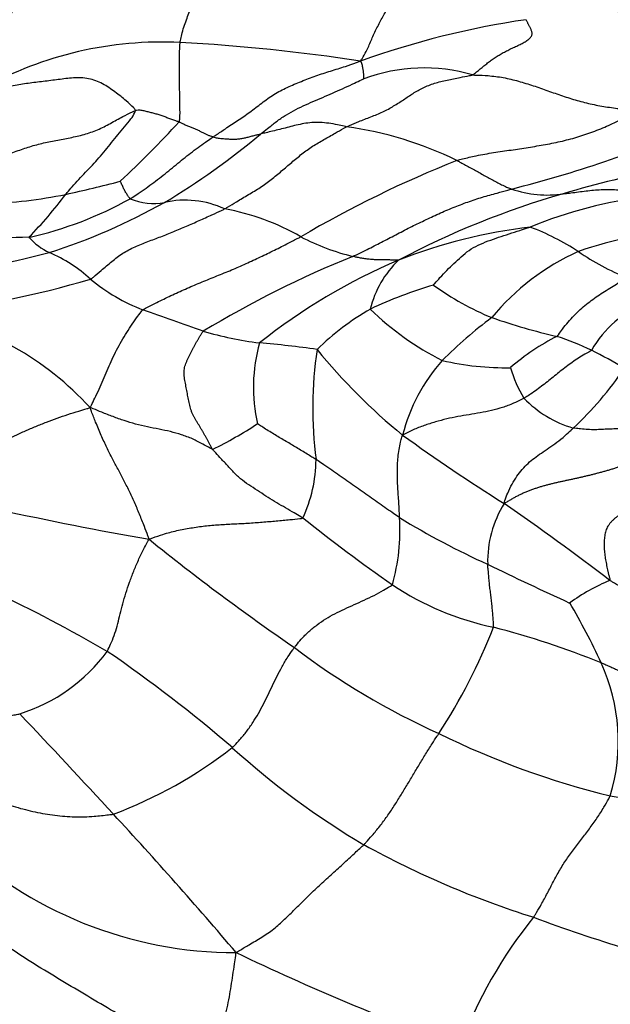
# Model space of a CAD drawing. Units: millimetres. Extents: x 0 to 835, y 0 to 1165.
# Drawn here: x 321 to 329, y 243 to 256 of the extents above; entities that cross this region are included whole.
import ezdxf
from ezdxf import colors
from ezdxf.entities.mleader import LeaderData, LeaderLine
from ezdxf.math import Vec2, Vec3

# ---------------------------------------------------------------- set-up
doc = ezdxf.new("R2010")
doc.units = ezdxf.units.MM
doc.layers.add('DV7_Défaut', color=7, linetype='Continuous')
doc.layers.add('Défaut', color=7, linetype='Continuous')

# ---------------------------------------------------------------- blocks, each defined once
blk = doc.blocks.new('_DOT')
at = {"color": 0}
blk.add_line((0, 0), (-1, 0), dxfattribs=at)
at = {"color": 0, "const_width": 0.333}
blk.add_lwpolyline([(-0.1665, 0, 1), (0.1665, 0, 1)], format="xyb", close=True, dxfattribs=at)
blk = doc.blocks.new('SE6')
at = {"layer": 'DV7_Défaut', "color": 7, "linetype": 'Continuous'}
for centre, radius, start, end in [((325.96, 254.859), 3.021, 359.4439, 31.8723), ((329.12, 245.189), 10.921, 98.348, 109.8139), ((322.873, 251.044), 4.664, 87.023, 119.177), ((321.92, 232.836), 22.897, 81.2134, 87.0096), ((326.232, 253.177), 2.2, 73.64, 110.4903), ((312.782, 264.173), 14.017, 313.0456, 317.4135), ((318.145, 261.646), 9.304, 300.837, 310.1282), ((324.628, 250.096), 4.57, 63.75, 82.2772), ((323.567, 268.814), 15.455, 284.1731, 293.3634), ((332.043, 240.658), 14.571, 111.7235, 120.4564), ((331.542, 242.04), 12.249, 94.2476, 106.7575), ((317.81, 271.34), 17.994, 282.3326, 284.6145), ((331.078, 243.122), 11.08, 106.0779, 117.8339), ((327.8, 255.103), 1.35, 250.5909, 278.9508), ((320.377, 260.055), 6.422, 272.3811, 281.4604), ((317.153, 257.133), 5.623, 315.7954, 323.1626), ((320.144, 257.873), 4.776, 282.5822, 299.2511), ((319, 260.642), 8.007, 287.7762, 299.2716), ((322.777, 254.401), 0.757, 246.659, 280.5034), ((323.178, 252.484), 1.203, 65.0977, 102.6267), ((329.808, 247.93), 5.85, 97.0253, 112.2974), ((323.135, 250.564), 3.061, 60.1803, 79.6562), ((328.383, 246.596), 6.793, 96.7175, 111.3976), ((326.45, 250.339), 3.212, 56.9233, 69.232), ((329.82, 248.446), 4.862, 92.5832, 109.4261), ((322.143, 222.143), 31.085, 91.768, 94.1699), ((321.782, 253.739), 0.797, 221.3731, 244.9347), ((325.968, 255.686), 2.793, 242.0109, 256.6208), ((318.998, 262.231), 9.533, 274.6487, 284.8673), ((320.697, 251.272), 1.898, 47.8072, 66.8117), ((329.429, 250.281), 3.01, 114.0449, 140.7628), ((330.097, 255.795), 3.351, 235.5863, 247.6295), ((330.348, 240.55), 13.397, 112.0378, 121.1932), ((328.897, 245.882), 7.648, 113.0269, 128.5673), ((326.804, 251.987), 1.296, 133.9485, 166.3211), ((318.399, 264.731), 12.571, 276.5159, 286.512), ((323.452, 254.424), 2.288, 229.6982, 249.2101), ((328.053, 246.934), 5.918, 106.7012, 115.0696), ((328.433, 255.452), 3.529, 233.873, 247.7733), ((303.601, 197.662), 57.846, 69.97508, 70.78452), ((327.246, 249.345), 3.404, 119.973, 134.38), ((328.117, 254.926), 3.68, 225.661, 243.3127), ((329.55, 251.111), 1.348, 110.6198, 150.8765), ((319.05, 248.366), 3.953, 42.4796, 78.68), ((330.395, 247.731), 5.542, 126.5121, 135.1756), ((329.854, 260.17), 8.447, 250.9517, 256.8408), ((324.712, 256.504), 4.678, 253.8318, 262.8359), ((329.123, 249.53), 2.693, 116.256, 131.5291), ((326.752, 248.372), 3.762, 64.5006, 71.7367), ((326.164, 251.291), 2.113, 164.3357, 192.6731), ((323.043, 239.019), 12.889, 81.8741, 85.1694), ((329.857, 251.028), 5.048, 171.4552, 187.4921), ((330.932, 256.743), 7.84, 219.296, 230.6192), ((325.901, 246.824), 5.527, 58.521, 63.436), ((328.151, 250.132), 2.261, 138.2288, 165.8734), ((327.274, 255.12), 3.575, 256.9125, 271.0167), ((328.689, 251.906), 1.399, 194.9288, 212.4417), ((325.313, 253.833), 4.164, 312.7069, 326.5466), ((328.546, 252.154), 1.44, 223.8938, 253.48), ((321.087, 255.437), 5.508, 296.3289, 303.18), ((339.699, 269.665), 23.433, 234.0978, 237.9195), ((323.042, 250.387), 1.81, 335.0441, 359.4455), ((328.445, 249.071), 1.401, 148.2059, 181.5984), ((305.749, 218.845), 37.7, 52.6785, 55.2205), ((331.29, 297.909), 49.308, 257.7176, 259.9895), ((338.956, 267.548), 22.912, 231.4704, 235.0406), ((323.409, 249.464), 2.515, 343.9869, 3.773), ((331.232, 258.287), 10.158, 238.4642, 245.6506), ((341.491, 272.586), 29.87, 231.0627, 235.5064), ((349.364, 294.89), 51.001, 244.0467, 245.3488), ((327.889, 251.869), 3.723, 236.3615, 258.0591), ((329.558, 246.527), 2.488, 112.5018, 126.1091), ((311.87, 230.08), 20.606, 59.9641, 64.5262), ((321.773, 244.737), 7.374, 24.3003, 31.0202), ((320.025, 251.013), 7.622, 327.0576, 338.5547), ((324.433, 237.821), 10.747, 67.806, 75.5294), ((320.402, 249.231), 2.213, 287.4568, 323.6238), ((311.619, 232.545), 18.654, 49.3023, 55.5022), ((330.406, 255.664), 9.656, 232.8516, 245.6253), ((326.312, 246.766), 2.402, 343.1932, 24.741), ((231.358, 162.21), 123.52, 42.61233, 43.4262), ((331.132, 256.406), 10.637, 243.7126, 256.2897), ((320.221, 251.267), 5.801, 290.6058, 307.8692), ((330.819, 254.456), 10.482, 227.8301, 239.2631), ((330.088, 253.649), 7.719, 258.9704, 277.0821), ((283.424, 209.846), 52.951, 40.2616, 42.8212), ((323.83, 249.29), 5.223, 226.0848, 270.0119), ((331.193, 255.846), 11.873, 241.1401, 252.547), ((332.013, 240.944), 5.655, 140.7871, 160.2137), ((333.801, 260.837), 17.445, 249.2905, 257.5704), ((338.62, 275.073), 34.352, 244.5015, 249.6827)]:
    blk.add_arc(centre, radius, start, end, dxfattribs=at)
for centre, major_axis, start_param, end_param in [((337.168, 240.459), (-6.25, -10.825), 3.141593, 6.283185), ((337.098, 240.5), (6.2, 10.739), 0.781374, 2.356194)]:
    blk.add_ellipse(centre, major_axis=major_axis, ratio=0.57735, start_param=start_param, end_param=end_param, dxfattribs=at)
for points in [[(325.418, 255.463), (325.426, 255.475), (325.453, 255.515), (325.502, 255.598), (325.553, 255.726), (325.62, 255.873), (325.695, 256.015), (325.771, 256.153), (325.849, 256.288), (325.928, 256.417), (326.008, 256.536), (326.093, 256.647), (326.174, 256.744), (326.234, 256.812), (326.264, 256.846), (326.273, 256.857)], [(323.115, 255.701), (323.116, 255.71), (323.122, 255.744), (323.137, 255.812), (323.163, 255.901), (323.195, 255.991), (323.228, 256.078), (323.263, 256.164), (323.296, 256.253), (323.329, 256.344), (323.36, 256.44), (323.39, 256.539), (323.415, 256.634), (323.431, 256.704), (323.439, 256.739), (323.44, 256.748)], [(320.599, 255.116), (320.597, 255.129), (320.598, 255.179), (320.61, 255.279), (320.65, 255.405), (320.695, 255.519), (320.742, 255.616), (320.79, 255.71), (320.84, 255.803), (320.89, 255.901), (320.938, 256.01), (320.985, 256.132), (321.027, 256.253), (321.052, 256.353), (321.065, 256.403), (321.068, 256.416)], [(323.103, 254.687), (323.106, 254.694), (323.11, 254.722), (323.115, 254.779), (323.113, 254.86), (323.112, 254.952), (323.11, 255.048), (323.108, 255.146), (323.106, 255.245), (323.106, 255.344), (323.107, 255.44), (323.108, 255.533), (323.109, 255.613), (323.112, 255.668), (323.114, 255.695), (323.115, 255.701)], [(323.536, 254.496), (323.549, 254.504), (323.602, 254.539), (323.706, 254.61), (323.85, 254.705), (324.007, 254.81), (324.157, 254.929), (324.311, 255.043), (324.483, 255.131), (324.665, 255.207), (324.849, 255.278), (325.037, 255.339), (325.212, 255.391), (325.337, 255.434), (325.399, 255.456), (325.418, 255.463)], [(325.462, 255.238), (325.462, 255.239), (325.462, 255.244), (325.462, 255.255), (325.462, 255.269), (325.462, 255.285), (325.461, 255.303), (325.459, 255.32), (325.456, 255.34), (325.454, 255.36), (325.449, 255.383), (325.444, 255.408), (325.44, 255.433), (325.428, 255.452), (325.421, 255.46), (325.418, 255.463)], [(325.242, 254.625), (325.255, 254.631), (325.306, 254.653), (325.409, 254.698), (325.552, 254.752), (325.707, 254.813), (325.845, 254.891), (325.972, 254.971), (326.089, 255.054), (326.219, 255.126), (326.361, 255.184), (326.527, 255.223), (326.677, 255.254), (326.787, 255.274), (326.841, 255.284), (326.852, 255.289)], [(326.852, 255.289), (326.868, 255.286), (326.934, 255.285), (327.065, 255.28), (327.245, 255.257), (327.438, 255.211), (327.626, 255.151), (327.813, 255.086), (327.998, 255.02), (328.186, 254.96), (328.379, 254.911), (328.576, 254.876), (328.759, 254.853), (328.893, 254.838), (328.959, 254.831), (328.98, 254.83)], [(322.544, 254.834), (322.542, 254.845), (322.503, 254.887), (322.418, 254.967), (322.283, 255.072), (322.128, 255.181), (321.948, 255.25), (321.752, 255.255), (321.559, 255.228), (321.367, 255.204), (321.174, 255.182), (320.984, 255.151), (320.808, 255.119), (320.681, 255.113), (320.617, 255.113), (320.599, 255.116)], [(324.142, 254.532), (324.151, 254.539), (324.187, 254.568), (324.259, 254.625), (324.358, 254.704), (324.473, 254.781), (324.594, 254.847), (324.718, 254.907), (324.843, 254.961), (324.969, 255.015), (325.095, 255.07), (325.22, 255.126), (325.333, 255.179), (325.414, 255.217), (325.455, 255.236), (325.462, 255.238)], [(320.655, 254.189), (320.67, 254.193), (320.728, 254.212), (320.844, 254.25), (321.001, 254.306), (321.173, 254.366), (321.349, 254.415), (321.528, 254.453), (321.71, 254.484), (321.889, 254.524), (322.063, 254.583), (322.224, 254.668), (322.37, 254.75), (322.478, 254.804), (322.533, 254.829), (322.544, 254.834)], [(321.653, 253.762), (321.66, 253.77), (321.687, 253.802), (321.742, 253.867), (321.821, 253.952), (321.908, 254.044), (321.994, 254.135), (322.079, 254.227), (322.16, 254.324), (322.24, 254.425), (322.321, 254.524), (322.404, 254.625), (322.484, 254.716), (322.528, 254.788), (322.546, 254.825), (322.544, 254.834)], [(322.544, 254.834), (322.551, 254.836), (322.569, 254.839), (322.605, 254.843), (322.653, 254.832), (322.704, 254.819), (322.755, 254.806), (322.807, 254.793), (322.858, 254.778), (322.907, 254.76), (322.956, 254.741), (323.005, 254.723), (323.05, 254.706), (323.083, 254.695), (323.099, 254.689), (323.103, 254.687)], [(326.649, 254.195), (326.667, 254.201), (326.741, 254.219), (326.889, 254.255), (327.093, 254.292), (327.315, 254.324), (327.536, 254.357), (327.756, 254.393), (327.972, 254.435), (328.185, 254.49), (328.391, 254.559), (328.589, 254.641), (328.767, 254.727), (328.899, 254.788), (328.965, 254.818), (328.98, 254.83)], [(323.103, 254.687), (323.106, 254.686), (323.121, 254.679), (323.151, 254.665), (323.19, 254.647), (323.233, 254.628), (323.276, 254.61), (323.318, 254.593), (323.358, 254.576), (323.394, 254.557), (323.431, 254.539), (323.466, 254.523), (323.498, 254.509), (323.522, 254.501), (323.533, 254.497), (323.536, 254.496)], [(325.242, 254.625), (325.232, 254.627), (325.194, 254.635), (325.118, 254.653), (325.014, 254.672), (324.904, 254.681), (324.797, 254.68), (324.697, 254.667), (324.599, 254.646), (324.505, 254.622), (324.412, 254.597), (324.319, 254.574), (324.237, 254.556), (324.178, 254.541), (324.149, 254.534), (324.142, 254.532)], [(323.536, 254.496), (323.541, 254.494), (323.563, 254.489), (323.608, 254.479), (323.671, 254.473), (323.734, 254.469), (323.79, 254.465), (323.842, 254.467), (323.891, 254.474), (323.938, 254.483), (323.984, 254.494), (324.034, 254.508), (324.083, 254.52), (324.119, 254.527), (324.137, 254.531), (324.142, 254.532)], [(323.684, 253.575), (323.697, 253.582), (323.748, 253.613), (323.848, 253.675), (323.988, 253.758), (324.141, 253.848), (324.28, 253.951), (324.413, 254.06), (324.54, 254.171), (324.671, 254.279), (324.806, 254.378), (324.952, 254.461), (325.084, 254.538), (325.181, 254.592), (325.23, 254.619), (325.242, 254.625)], [(322.477, 253.707), (322.486, 253.712), (322.52, 253.733), (322.588, 253.777), (322.68, 253.841), (322.778, 253.913), (322.875, 253.987), (322.97, 254.063), (323.063, 254.14), (323.156, 254.216), (323.249, 254.29), (323.344, 254.359), (323.432, 254.422), (323.496, 254.467), (323.528, 254.49), (323.536, 254.496)], [(326.649, 254.195), (326.655, 254.192), (326.677, 254.181), (326.72, 254.158), (326.778, 254.126), (326.842, 254.092), (326.906, 254.057), (326.969, 254.021), (327.033, 253.987), (327.097, 253.953), (327.16, 253.918), (327.222, 253.884), (327.281, 253.857), (327.324, 253.84), (327.346, 253.831), (327.351, 253.829)], [(322.477, 253.707), (322.475, 253.708), (322.47, 253.713), (322.461, 253.723), (322.451, 253.739), (322.439, 253.758), (322.427, 253.777), (322.414, 253.797), (322.403, 253.818), (322.393, 253.84), (322.382, 253.862), (322.372, 253.884), (322.362, 253.905), (322.354, 253.92), (322.35, 253.928), (322.35, 253.929)], [(325.321, 252.968), (325.336, 252.976), (325.398, 253.004), (325.52, 253.063), (325.687, 253.149), (325.869, 253.244), (326.051, 253.34), (326.235, 253.427), (326.419, 253.516), (326.604, 253.594), (326.79, 253.665), (326.977, 253.727), (327.148, 253.774), (327.273, 253.808), (327.335, 253.825), (327.351, 253.829)], [(328.01, 253.769), (328.018, 253.77), (328.05, 253.774), (328.115, 253.781), (328.205, 253.793), (328.301, 253.805), (328.397, 253.816), (328.494, 253.823), (328.591, 253.825), (328.689, 253.821), (328.789, 253.81), (328.889, 253.793), (328.983, 253.771), (329.051, 253.75), (329.085, 253.739), (329.093, 253.736)], [(321.972, 252.679), (321.984, 252.685), (322.029, 252.723), (322.119, 252.799), (322.242, 252.903), (322.379, 253.012), (322.538, 253.093), (322.703, 253.161), (322.87, 253.218), (323.033, 253.284), (323.196, 253.354), (323.359, 253.426), (323.508, 253.494), (323.617, 253.543), (323.671, 253.568), (323.684, 253.575)], [(326.352, 252.602), (326.355, 252.607), (326.385, 252.64), (326.442, 252.706), (326.523, 252.79), (326.613, 252.878), (326.706, 252.965), (326.803, 253.048), (326.919, 253.113), (327.052, 253.166), (327.184, 253.214), (327.319, 253.256), (327.442, 253.297), (327.532, 253.325), (327.578, 253.338), (327.589, 253.342)], [(322.64, 252.285), (322.653, 252.295), (322.712, 252.325), (322.831, 252.387), (322.998, 252.467), (323.183, 252.552), (323.371, 252.632), (323.56, 252.708), (323.749, 252.785), (323.935, 252.864), (324.118, 252.95), (324.299, 253.037), (324.463, 253.12), (324.582, 253.181), (324.642, 253.211), (324.657, 253.219)], [(325.905, 252.921), (325.901, 252.921), (325.885, 252.921), (325.852, 252.921), (325.806, 252.922), (325.757, 252.923), (325.707, 252.924), (325.653, 252.924), (325.6, 252.926), (325.546, 252.93), (325.491, 252.936), (325.435, 252.944), (325.383, 252.954), (325.345, 252.963), (325.326, 252.967), (325.321, 252.968)], [(327.931, 251.945), (327.938, 251.951), (327.96, 251.984), (328.006, 252.048), (328.072, 252.13), (328.148, 252.212), (328.225, 252.289), (328.306, 252.358), (328.389, 252.419), (328.474, 252.48), (328.56, 252.534), (328.647, 252.588), (328.726, 252.637), (328.784, 252.674), (328.812, 252.693), (328.821, 252.696)], [(321.965, 251.035), (321.971, 251.047), (321.991, 251.087), (322.03, 251.163), (322.081, 251.271), (322.132, 251.39), (322.181, 251.509), (322.234, 251.626), (322.289, 251.743), (322.349, 251.857), (322.415, 251.968), (322.484, 252.078), (322.553, 252.174), (322.605, 252.243), (322.631, 252.278), (322.64, 252.285)], [(328.372, 251.768), (328.366, 251.762), (328.337, 251.746), (328.28, 251.714), (328.202, 251.669), (328.124, 251.614), (328.048, 251.557), (327.972, 251.5), (327.899, 251.441), (327.827, 251.381), (327.751, 251.322), (327.673, 251.264), (327.601, 251.211), (327.545, 251.176), (327.516, 251.159), (327.508, 251.156)], [(327.508, 251.156), (327.497, 251.15), (327.453, 251.127), (327.362, 251.083), (327.234, 251.034), (327.092, 250.997), (326.949, 250.968), (326.807, 250.944), (326.664, 250.921), (326.521, 250.892), (326.376, 250.852), (326.232, 250.807), (326.103, 250.757), (326.014, 250.712), (325.97, 250.689), (325.958, 250.683)], [(320.549, 250.342), (320.558, 250.343), (320.591, 250.376), (320.658, 250.444), (320.756, 250.531), (320.877, 250.609), (321.005, 250.678), (321.138, 250.739), (321.272, 250.795), (321.407, 250.85), (321.543, 250.9), (321.68, 250.949), (321.809, 250.987), (321.903, 251.015), (321.949, 251.03), (321.965, 251.035)], [(322.719, 249.352), (322.714, 249.37), (322.694, 249.423), (322.653, 249.53), (322.596, 249.673), (322.533, 249.825), (322.463, 249.973), (322.393, 250.114), (322.322, 250.248), (322.25, 250.379), (322.179, 250.523), (322.107, 250.677), (322.042, 250.832), (321.994, 250.954), (321.97, 251.016), (321.965, 251.035)], [(323.53, 250.501), (323.521, 250.503), (323.479, 250.527), (323.394, 250.576), (323.273, 250.638), (323.133, 250.688), (322.992, 250.73), (322.846, 250.758), (322.697, 250.79), (322.546, 250.823), (322.401, 250.867), (322.258, 250.919), (322.126, 250.971), (322.03, 251.01), (321.982, 251.03), (321.965, 251.035)], [(324.852, 250.37), (324.847, 250.373), (324.825, 250.387), (324.781, 250.414), (324.72, 250.452), (324.654, 250.493), (324.587, 250.533), (324.519, 250.573), (324.451, 250.614), (324.382, 250.655), (324.312, 250.695), (324.242, 250.739), (324.177, 250.78), (324.129, 250.81), (324.105, 250.825), (324.102, 250.827)], [(327.254, 249.81), (327.256, 249.825), (327.271, 249.868), (327.304, 249.953), (327.356, 250.059), (327.418, 250.158), (327.486, 250.248), (327.56, 250.324), (327.641, 250.391), (327.73, 250.453), (327.826, 250.519), (327.928, 250.59), (328.025, 250.667), (328.094, 250.732), (328.128, 250.765), (328.137, 250.773)], [(329.087, 250.724), (329.082, 250.725), (329.055, 250.73), (329.001, 250.741), (328.928, 250.756), (328.846, 250.767), (328.763, 250.764), (328.678, 250.763), (328.591, 250.76), (328.504, 250.755), (328.415, 250.751), (328.325, 250.754), (328.239, 250.762), (328.176, 250.768), (328.144, 250.772), (328.137, 250.773)], [(325.919, 249.629), (325.919, 249.637), (325.917, 249.669), (325.914, 249.734), (325.909, 249.822), (325.903, 249.918), (325.896, 250.014), (325.892, 250.111), (325.89, 250.208), (325.892, 250.305), (325.9, 250.402), (325.91, 250.499), (325.929, 250.584), (325.944, 250.644), (325.953, 250.674), (325.958, 250.683)], [(324.683, 249.624), (324.674, 249.629), (324.638, 249.651), (324.564, 249.693), (324.462, 249.753), (324.35, 249.817), (324.239, 249.885), (324.131, 249.957), (324.021, 250.03), (323.908, 250.102), (323.81, 250.194), (323.716, 250.298), (323.631, 250.39), (323.569, 250.457), (323.537, 250.491), (323.53, 250.501)], [(325.919, 249.629), (325.911, 249.634), (325.88, 249.656), (325.817, 249.698), (325.73, 249.758), (325.634, 249.825), (325.538, 249.892), (325.441, 249.961), (325.343, 250.03), (325.246, 250.099), (325.149, 250.168), (325.052, 250.237), (324.961, 250.298), (324.894, 250.342), (324.861, 250.365), (324.852, 250.37)], [(322.719, 249.352), (322.737, 249.36), (322.794, 249.381), (322.909, 249.421), (323.072, 249.465), (323.252, 249.497), (323.431, 249.524), (323.612, 249.539), (323.795, 249.549), (323.98, 249.557), (324.164, 249.572), (324.344, 249.586), (324.504, 249.602), (324.617, 249.613), (324.673, 249.619), (324.683, 249.624)], [(322.184, 247.919), (322.189, 247.928), (322.207, 247.967), (322.242, 248.044), (322.285, 248.151), (322.319, 248.273), (322.349, 248.397), (322.382, 248.527), (322.421, 248.662), (322.468, 248.801), (322.521, 248.943), (322.581, 249.083), (322.64, 249.21), (322.687, 249.296), (322.711, 249.339), (322.719, 249.352)], [(327.119, 248.227), (327.121, 248.233), (327.119, 248.258), (327.117, 248.307), (327.112, 248.374), (327.106, 248.448), (327.098, 248.521), (327.091, 248.595), (327.082, 248.668), (327.071, 248.741), (327.064, 248.814), (327.058, 248.887), (327.052, 248.954), (327.047, 249.002), (327.044, 249.026), (327.044, 249.032)], [(324.575, 247.968), (324.582, 247.977), (324.611, 248.013), (324.669, 248.084), (324.758, 248.173), (324.864, 248.259), (324.975, 248.336), (325.092, 248.401), (325.214, 248.459), (325.339, 248.516), (325.466, 248.574), (325.593, 248.634), (325.705, 248.693), (325.782, 248.739), (325.82, 248.762), (325.827, 248.77)], [(329.856, 247.686), (329.848, 247.697), (329.825, 247.747), (329.779, 247.846), (329.716, 247.985), (329.651, 248.135), (329.542, 248.252), (329.415, 248.347), (329.278, 248.423), (329.141, 248.503), (329.005, 248.583), (328.871, 248.665), (328.75, 248.738), (328.661, 248.792), (328.617, 248.818), (328.606, 248.826)], [(323.782, 246.688), (323.791, 246.696), (323.823, 246.73), (323.887, 246.799), (323.968, 246.896), (324.045, 247.009), (324.116, 247.124), (324.18, 247.242), (324.239, 247.361), (324.296, 247.481), (324.353, 247.601), (324.416, 247.724), (324.483, 247.837), (324.539, 247.918), (324.568, 247.958), (324.575, 247.968)], [(318.7, 247.427), (318.715, 247.424), (318.789, 247.404), (318.938, 247.362), (319.14, 247.305), (319.357, 247.246), (319.574, 247.185), (319.789, 247.134), (320.001, 247.092), (320.211, 247.061), (320.422, 247.048), (320.636, 247.051), (320.833, 247.077), (320.976, 247.102), (321.049, 247.116), (321.066, 247.12)], [(325.462, 245.447), (325.471, 245.456), (325.506, 245.495), (325.576, 245.573), (325.668, 245.683), (325.76, 245.809), (325.847, 245.938), (325.929, 246.07), (326.01, 246.202), (326.09, 246.336), (326.169, 246.469), (326.251, 246.603), (326.326, 246.726), (326.385, 246.814), (326.414, 246.858), (326.421, 246.869)], [(319.595, 246.598), (319.611, 246.593), (319.688, 246.548), (319.843, 246.457), (320.054, 246.334), (320.289, 246.213), (320.529, 246.101), (320.768, 246.004), (321.013, 245.928), (321.263, 245.861), (321.516, 245.823), (321.768, 245.796), (321.996, 245.808), (322.161, 245.825), (322.243, 245.834), (322.263, 245.837)], [(327.631, 244.519), (327.639, 244.531), (327.668, 244.579), (327.725, 244.675), (327.799, 244.809), (327.874, 244.957), (327.952, 245.104), (328.041, 245.246), (328.139, 245.384), (328.242, 245.517), (328.344, 245.65), (328.442, 245.785), (328.524, 245.914), (328.578, 246.011), (328.606, 246.059), (328.611, 246.072)], [(323.831, 244.067), (323.847, 244.079), (323.902, 244.111), (324.009, 244.176), (324.158, 244.263), (324.315, 244.367), (324.451, 244.493), (324.582, 244.621), (324.714, 244.755), (324.856, 244.892), (325.005, 245.028), (325.157, 245.165), (325.296, 245.293), (325.398, 245.388), (325.449, 245.435), (325.462, 245.447)], [(323.416, 242.619), (323.385, 242.642), (323.278, 242.708), (323.065, 242.839), (322.766, 243.018), (322.436, 243.215), (322.102, 243.41), (321.767, 243.61), (321.425, 243.815), (321.077, 244.029), (320.742, 244.263), (320.416, 244.501), (320.131, 244.74), (319.922, 244.917), (319.816, 245.006), (319.796, 245.025)], [(323.416, 242.619), (323.421, 242.63), (323.44, 242.665), (323.48, 242.736), (323.533, 242.838), (323.588, 242.963), (323.64, 243.091), (323.681, 243.225), (323.716, 243.361), (323.745, 243.5), (323.768, 243.64), (323.79, 243.781), (323.808, 243.911), (323.821, 244.005), (323.829, 244.052), (323.831, 244.067)]]:
    blk.add_open_spline(points, degree=3, knots=[0, 0, 0, 0, 0.022727, 0.090909, 0.181818, 0.272727, 0.363636, 0.454545, 0.545455, 0.636364, 0.727273, 0.818182, 0.909091, 0.977273, 1, 1, 1, 1], dxfattribs=at)
for points in [[(326.852, 255.289), (326.862, 255.293), (326.878, 255.306), (326.902, 255.326), (326.926, 255.346), (326.95, 255.366), (326.973, 255.385), (326.997, 255.404), (327.02, 255.423), (327.044, 255.441), (327.067, 255.459), (327.091, 255.477), (327.114, 255.494), (327.139, 255.51), (327.164, 255.527), (327.19, 255.542), (327.217, 255.558), (327.244, 255.573), (327.272, 255.588), (327.3, 255.602), (327.329, 255.617), (327.358, 255.631), (327.387, 255.644), (327.416, 255.658), (327.445, 255.671), (327.473, 255.685), (327.5, 255.699), (327.524, 255.713), (327.546, 255.728), (327.566, 255.743), (327.584, 255.759), (327.598, 255.775), (327.608, 255.792), (327.613, 255.809), (327.613, 255.827), (327.608, 255.844), (327.602, 255.861), (327.594, 255.878), (327.586, 255.894), (327.578, 255.909), (327.571, 255.925), (327.563, 255.94), (327.556, 255.954), (327.548, 255.969), (327.541, 255.983), (327.537, 255.993), (327.534, 255.994)], [(323.53, 250.501), (323.523, 250.51), (323.512, 250.532), (323.495, 250.565), (323.478, 250.597), (323.46, 250.63), (323.442, 250.662), (323.424, 250.695), (323.405, 250.728), (323.386, 250.76), (323.366, 250.793), (323.347, 250.825), (323.327, 250.857), (323.307, 250.89), (323.289, 250.923), (323.272, 250.957), (323.258, 250.992), (323.247, 251.028), (323.238, 251.065), (323.23, 251.102), (323.222, 251.139), (323.215, 251.177), (323.208, 251.214), (323.201, 251.252), (323.194, 251.289), (323.186, 251.327), (323.179, 251.365), (323.173, 251.402), (323.168, 251.44), (323.165, 251.477), (323.166, 251.513), (323.172, 251.549), (323.182, 251.584), (323.195, 251.618), (323.21, 251.652), (323.226, 251.685), (323.243, 251.719), (323.26, 251.752), (323.277, 251.785), (323.295, 251.818), (323.313, 251.851), (323.331, 251.883), (323.35, 251.916), (323.369, 251.948), (323.388, 251.98), (323.401, 252.002), (323.409, 252.01)], [(329.172, 250.388), (329.158, 250.387), (329.131, 250.382), (329.091, 250.374), (329.049, 250.366), (329.008, 250.358), (328.966, 250.349), (328.924, 250.338), (328.882, 250.326), (328.839, 250.314), (328.796, 250.3), (328.752, 250.286), (328.708, 250.272), (328.663, 250.257), (328.618, 250.243), (328.572, 250.229), (328.527, 250.216), (328.481, 250.204), (328.435, 250.192), (328.39, 250.18), (328.345, 250.169), (328.3, 250.158), (328.255, 250.148), (328.211, 250.137), (328.167, 250.127), (328.122, 250.118), (328.078, 250.108), (328.034, 250.099), (327.991, 250.089), (327.947, 250.08), (327.903, 250.07), (327.859, 250.059), (327.815, 250.048), (327.771, 250.037), (327.727, 250.024), (327.683, 250.01), (327.639, 249.996), (327.595, 249.98), (327.552, 249.963), (327.508, 249.944), (327.465, 249.925), (327.423, 249.904), (327.381, 249.881), (327.34, 249.858), (327.299, 249.834), (327.271, 249.817), (327.254, 249.81)], [(329.379, 250.046), (329.375, 250.044), (329.352, 250.027), (329.318, 250.003), (329.283, 249.979), (329.247, 249.955), (329.211, 249.932), (329.175, 249.909), (329.138, 249.887), (329.101, 249.866), (329.063, 249.845), (329.025, 249.825), (328.988, 249.806), (328.951, 249.787), (328.914, 249.768), (328.879, 249.749), (328.844, 249.73), (328.81, 249.712), (328.777, 249.693), (328.745, 249.674), (328.715, 249.654), (328.686, 249.632), (328.659, 249.61), (328.634, 249.586), (328.611, 249.561), (328.59, 249.534), (328.572, 249.506), (328.559, 249.476), (328.549, 249.445), (328.542, 249.412), (328.537, 249.378), (328.533, 249.343), (328.531, 249.308), (328.531, 249.273), (328.533, 249.237), (328.536, 249.201), (328.54, 249.164), (328.545, 249.127), (328.55, 249.09), (328.557, 249.053), (328.564, 249.016), (328.572, 248.978), (328.581, 248.94), (328.59, 248.901), (328.6, 248.861), (328.607, 248.835), (328.606, 248.826)], [(329.856, 247.686), (329.852, 247.673), (329.832, 247.661), (329.802, 247.643), (329.772, 247.625), (329.742, 247.607), (329.713, 247.589), (329.683, 247.571), (329.654, 247.553), (329.625, 247.534), (329.595, 247.516), (329.566, 247.497), (329.536, 247.479), (329.506, 247.461), (329.476, 247.447), (329.445, 247.436), (329.413, 247.432), (329.381, 247.433), (329.348, 247.439), (329.316, 247.448), (329.283, 247.458), (329.25, 247.469), (329.218, 247.481), (329.186, 247.492), (329.153, 247.503), (329.121, 247.513), (329.089, 247.524), (329.057, 247.534), (329.025, 247.545), (328.993, 247.556), (328.962, 247.567), (328.93, 247.58), (328.899, 247.593), (328.867, 247.606), (328.836, 247.62), (328.804, 247.634), (328.773, 247.647), (328.742, 247.661), (328.71, 247.675), (328.679, 247.689), (328.648, 247.703), (328.617, 247.717), (328.586, 247.73), (328.555, 247.744), (328.524, 247.758), (328.503, 247.767), (328.493, 247.771)]]:
    blk.add_open_spline(points, degree=3, dxfattribs=at)

msp = doc.modelspace()

# ---------------------------------------------------------------- block references
at = {"layer": 'Défaut'}
msp.add_blockref('SE6', (0, 0), dxfattribs=at)

# ---------------------------------------------------------------- leaders
at = {"layer": 'Défaut', "color": 7, "linetype": 'Continuous'}
ml = msp.add_multileader_mtext('Standard', dxfattribs=at)
ml.set_content('{\\pxsm0.9;\\fSolid Edge ISO|b1||i0||c0|p34;\\W1.;02/03/2020\\P}', color=256)
ml.set_leader_properties()
ml.set_arrow_properties(name='DOT')
ml.build(insert=Vec2(0, 0))
ml.multileader.update_dxf_attribs({"leader_type": 0, "dogleg_length": 0, "arrow_head_size": 12})
ctx = ml.context
ctx.base_point, ctx.char_height, ctx.arrow_head_size, ctx.landing_gap_size = Vec3(747.016, 1157.46), 12, 12, 4.2
notes = []
notes.append((ctx, [(0, (0, 0, 0), (0, 0), (1, 0), 1, [])]))
ctx.mtext.insert = Vec3(749.016, 1163.58)
for ctx, leaders in notes:
    for number, flags, end, landing, length, lines in leaders:
        leader = LeaderData()
        leader.index, (leader.has_last_leader_line, leader.has_dogleg_vector, leader.attachment_direction) = number, flags
        leader.last_leader_point, leader.dogleg_vector, leader.dogleg_length = Vec3(end), Vec3(landing), length
        for number, points, colour, breaks in lines:
            line = LeaderLine()
            line.index, line.vertices, line.color, line.breaks = number, Vec3.list(points), colors.encode_raw_color(colour), breaks
            leader.lines.append(line)
        ctx.leaders.append(leader)

doc.saveas('drawing.dxf')
